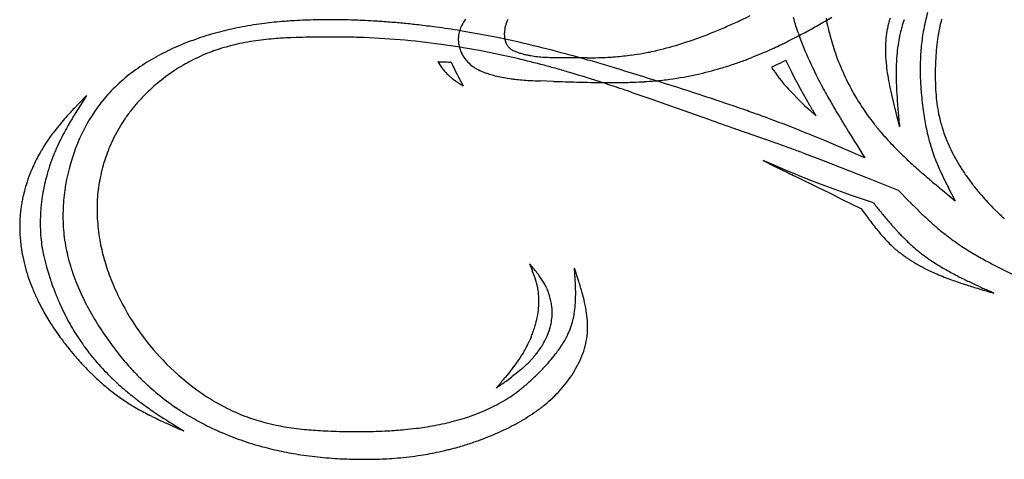
# Model space of a CAD drawing. Extents: x 0 to 662, y 0 to 96.
# Drawn here: x 589 to 629, y 37 to 55 of the extents above; entities that cross this region are included whole.
import ezdxf

# ---------------------------------------------------------------- set-up
doc = ezdxf.new("R2010")
doc.units = 0
doc.layers.add('APS_GEOMETRY', color=7, linetype='CONTINUOUS')

msp = doc.modelspace()

# ---------------------------------------------------------------- linework, layer by layer
at = {"layer": 'APS_GEOMETRY'}
for p, q in [((611.064, 52.989), (610.783, 52.995)), ((611.63, 52.983), (611.064, 52.989)), ((611.915, 52.985), (611.63, 52.983)), ((618.613, 53.04), (618.492, 52.992)), ((618.852, 53.139), (618.613, 53.04)), ((619.881, 52.886), (619.82, 52.856)), ((605.933, 52.838), (606.013, 52.707)), ((605.933, 52.838), (605.991, 52.835)), ((605.991, 52.835), (606.044, 52.833)), ((606.013, 52.707), (606.053, 52.648)), ((606.044, 52.833), (606.098, 52.831)), ((606.053, 52.648), (606.138, 52.535)), ((606.098, 52.831), (606.151, 52.828)), ((606.151, 52.828), (606.205, 52.826)), ((606.205, 52.826), (606.258, 52.824)), ((606.258, 52.824), (606.312, 52.822)), ((606.312, 52.822), (606.365, 52.82)), ((606.365, 52.82), (606.419, 52.818)), ((606.477, 52.815), (606.519, 52.715)), ((606.519, 52.715), (606.561, 52.623)), ((606.561, 52.623), (606.606, 52.53)), ((606.606, 52.53), (606.651, 52.436)), ((619.371, 52.64), (619.31, 52.611)), ((619.427, 52.667), (619.371, 52.64)), ((619.483, 52.694), (619.427, 52.667)), ((619.595, 52.748), (619.539, 52.721)), ((619.651, 52.775), (619.595, 52.748)), ((619.764, 52.829), (619.708, 52.802)), ((619.82, 52.856), (619.764, 52.829)), ((619.995, 52.645), (620.106, 52.423)), ((606.326, 52.329), (606.378, 52.281)), ((606.595, 52.105), (606.652, 52.064)), ((606.651, 52.436), (606.699, 52.343)), ((606.748, 52.249), (606.798, 52.155)), ((606.798, 52.155), (606.848, 52.061)), ((619.463, 52.382), (619.538, 52.278)), ((619.538, 52.278), (619.617, 52.175)), ((619.617, 52.175), (619.696, 52.074)), ((619.696, 52.074), (619.779, 51.975)), ((620.106, 52.423), (620.219, 52.203)), ((620.219, 52.203), (620.335, 51.984)), ((606.652, 52.064), (606.769, 51.985)), ((606.769, 51.985), (606.888, 51.908)), ((606.848, 52.061), (606.899, 51.967)), ((606.899, 51.967), (606.955, 51.865)), ((610.573, 52.046), (610.056, 52.061)), ((619.779, 51.975), (619.82, 51.925)), ((619.82, 51.925), (619.905, 51.828)), ((619.905, 51.828), (619.992, 51.732)), ((619.992, 51.732), (620.17, 51.542)), ((620.335, 51.984), (620.454, 51.766)), ((620.454, 51.766), (620.574, 51.549)), ((591.861, 51.478), (591.528, 51.131)), ((591.861, 51.478), (591.621, 51.098)), ((613.748, 51.592), (614.507, 51.329)), ((614.507, 51.329), (615.265, 51.063)), ((620.17, 51.542), (620.353, 51.356)), ((620.353, 51.356), (620.446, 51.265)), ((620.574, 51.549), (620.697, 51.332)), ((620.697, 51.332), (620.82, 51.117)), ((624.136, 51.401), (624.19, 51.178)), ((591.528, 51.131), (591.382, 50.977)), ((591.621, 51.098), (591.409, 50.758)), ((615.265, 51.063), (616.778, 50.526)), ((620.446, 51.265), (620.635, 51.083)), ((620.635, 51.083), (620.826, 50.903)), ((620.826, 50.903), (621.08, 50.669)), ((620.945, 50.901), (621.08, 50.669)), ((624.19, 51.178), (624.303, 50.73)), ((624.303, 50.73), (624.437, 50.225)), ((590.681, 50.179), (590.55, 50.012)), ((590.815, 50.343), (590.681, 50.179)), ((618.293, 49.993), (619.05, 49.727)), ((621.398, 49.683), (621.008, 49.846)), ((622.176, 49.353), (621.398, 49.683)), ((623.052, 48.977), (622.176, 49.353)), ((620.558, 49.179), (621.308, 48.896)), ((619.434, 48.674), (618.978, 48.869)), ((618.978, 48.869), (619.393, 48.665)), ((619.393, 48.665), (619.779, 48.476)), ((619.864, 48.492), (619.434, 48.674)), ((621.308, 48.896), (621.683, 48.752)), ((621.683, 48.752), (622.431, 48.461)), ((619.779, 48.476), (619.971, 48.382)), ((620.295, 48.313), (619.864, 48.492)), ((620.511, 48.224), (620.295, 48.313)), ((620.356, 48.193), (620.549, 48.099)), ((620.944, 48.051), (620.511, 48.224)), ((622.431, 48.461), (623.177, 48.168)), ((623.177, 48.168), (624.386, 47.688)), ((620.549, 48.099), (620.934, 47.91)), ((621.379, 47.884), (620.944, 48.051)), ((621.817, 47.722), (621.379, 47.884)), ((626.391, 47.792), (626.67, 47.26)), ((621.319, 47.722), (621.704, 47.532)), ((621.704, 47.532), (622.089, 47.344)), ((622.257, 47.565), (621.817, 47.722)), ((622.089, 47.344), (622.474, 47.155)), ((622.477, 47.489), (622.257, 47.565)), ((622.918, 47.336), (622.477, 47.489)), ((624.386, 47.688), (624.842, 47.218)), ((626.155, 47.682), (626.67, 47.26)), ((622.474, 47.155), (622.89, 46.952)), ((622.89, 46.952), (623.106, 46.657)), ((623.389, 47.177), (622.918, 47.336)), ((624.395, 45.988), (624.192, 46.211)), ((623.702, 45.901), (623.807, 45.782)), ((624.709, 45.666), (624.603, 45.772)), ((609.614, 44.739), (609.725, 44.459)), ((611.587, 44.027), (611.415, 44.553)), ((627.486, 43.891), (627.21, 44.023)), ((627.625, 43.826), (627.486, 43.891)), ((628.22, 43.556), (627.904, 43.698)), ((609.675, 41.794), (609.62, 41.668)), ((609.297, 41.068), (609.224, 40.954)), ((609.368, 41.184), (609.297, 41.068)), ((609.148, 40.841), (608.988, 40.62)), ((609.224, 40.954), (609.148, 40.841)), ((609.495, 40.699), (609.385, 40.597)), ((591.962, 40.435), (592.114, 40.286)), ((608.821, 40.404), (608.648, 40.192)), ((609.038, 40.307), (608.917, 40.214)), ((609.156, 40.401), (609.038, 40.307)), ((609.272, 40.498), (609.156, 40.401)), ((608.47, 39.983), (608.276, 39.757)), ((593.794, 38.993), (593.978, 38.888))]:
    msp.add_line(p, q, dxfattribs=at)
for centre, radius, start, end in [((600.905, 39.604), 14.887, 94.74, 97.7664), ((601.009, 38.347), 16.148, 94.2701, 94.74), ((602.75, 15.034), 39.526, 93.8501, 94.2701), ((601.226, 37.682), 16.827, 92.4088, 93.8501), ((601.448, 32.403), 22.11, 91.3184, 92.4088), ((601.621, 24.871), 29.644, 89.4124, 91.3184), ((601.671, 29.705), 24.81, 87.7883, 89.4124), ((600.664, 3.651), 50.884, 87.3369, 87.7883), ((601.477, 21.118), 33.398, 86.5731, 87.3369), ((602.513, 38.423), 16.062, 85.7181, 86.5731), ((598.879, -10.106), 64.727, 85.18012, 85.71807), ((608.479, 53.489), 1.774, 143.8337, 152.6841), ((609.913, 53.939), 1.312, 153.2866, 176.9865), ((613.132, 64.9), 11.517, 294.6677, 295.5707), ((602.97, 86.137), 35.06, 295.5707, 296.201), ((631.189, 57.782), 11.462, 196.0173, 199.4635), ((610.821, 72.57), 21.001, 299.5339, 301.2809), ((630.215, 56.185), 8.871, 190.4348, 193.0388), ((627.426, 53.463), 3.547, 161.6111, 168.7157), ((629.252, 52.879), 4.911, 160.5066, 164.3513), ((633.457, 52.618), 8.195, 164.4924, 169.9657), ((632.439, 52.873), 6.534, 165.2161, 168.4522), ((600.376, 41.88), 12.554, 100.9326, 104.7049), ((601.12, 38.026), 16.48, 97.7664, 100.9326), ((602.219, 29.499), 24.981, 84.5239, 85.1801), ((602.065, 27.888), 26.6, 83.315, 84.5239), ((600.104, 11.161), 43.441, 82.3686, 83.315), ((601.508, 21.636), 32.873, 80.6621, 82.3686), ((607.903, 53.737), 1.145, 162.6773, 175.1989), ((608.145, 53.662), 1.398, 152.6841, 162.6773), ((600.447, 15.186), 39.409, 78.0241, 80.6621), ((609.463, 72.754), 20.185, 291.6067, 293.2652), ((608.552, 74.872), 22.49, 293.2652, 294.6677), ((613.665, 66.889), 14.653, 297.543, 298.7738), ((214.624, 793.531), 843.654, 298.773751, 298.789363), ((610.176, 73.708), 22.309, 298.7894, 299.5339), ((629.726, 56.072), 8.368, 193.0388, 194.9658), ((627.652, 53.418), 3.778, 168.7157, 174.4812), ((630.343, 52.573), 6.044, 164.3513, 166.0779), ((632.906, 52.716), 7.635, 169.9657, 174.9575), ((633.141, 52.73), 7.251, 168.4522, 172.0162), ((600.002, 43.05), 11.325, 108.9225, 113.3917), ((600.287, 42.218), 12.205, 104.7049, 108.9225), ((600.042, 43.834), 9.935, 97.4386, 102.4399), ((600.308, 41.798), 11.988, 95.4694, 97.4386), ((600.816, 36.494), 17.316, 94.1659, 95.4694), ((600.736, 37.59), 16.218, 92.1157, 94.1659), ((601.578, 14.802), 39.021, 90.5982, 92.1157), ((601.603, 12.42), 41.403, 89.3901, 90.5982), ((601.672, 18.929), 34.894, 88.1852, 89.3901), ((601.775, 22.183), 31.638, 82.2005, 88.1852), ((607.924, 53.736), 1.166, 175.1989, 187.9), ((609.77, 53.946), 1.168, 176.9865, 184.4013), ((609.534, 53.928), 0.931, 184.4013, 193.3201), ((600.113, 13.612), 41.018, 75.8242, 78.0241), ((609.421, 53.902), 0.816, 193.3201, 204.1419), ((609.678, 72.21), 19.6, 287.9453, 291.6067), ((605.112, 83.289), 33.149, 296.2921, 297.543), ((632.657, 58.301), 13.019, 199.4635, 204.6529), ((631.879, 56.647), 10.596, 194.9658, 199.1105), ((628.398, 53.346), 4.528, 174.4812, 179.9852), ((632.589, 52.268), 8.306, 169.8842, 170.6593), ((627.768, 53.128), 3.409, 168.3874, 169.8842), ((629.746, 52.721), 5.428, 166.0779, 168.3874), ((635.299, 52.427), 9.429, 172.0162, 177.372), ((599.462, 44.297), 9.966, 113.3917, 118.2859), ((599.902, 45.119), 8.661, 109.5332, 110.9479), ((598.981, 47.715), 5.907, 107.6897, 109.5332), ((599.645, 45.632), 8.093, 102.4399, 107.6897), ((601.651, 21.275), 32.554, 76.7136, 82.2005), ((608.072, 53.756), 1.316, 187.9, 199.0039), ((608.195, 53.799), 1.446, 199.0039, 210.0596), ((609.178, 53.793), 0.549, 204.1419, 217.5376), ((609.13, 53.756), 0.489, 217.5376, 225.3269), ((609.263, 53.89), 0.678, 225.3269, 231.3568), ((609.277, 53.908), 0.701, 231.3568, 242.3674), ((609.557, 54.443), 1.304, 242.3674, 249.0776), ((595.061, -6.389), 61.648, 73.06316, 75.82415), ((611.872, 65.547), 12.587, 281.7061, 283.1509), ((611.964, 65.151), 12.18, 283.1509, 287.9453), ((608.037, 78.34), 27.424, 293.272, 294.3103), ((612.52, 68.416), 16.534, 294.3103, 295.4078), ((614.001, 65.297), 13.081, 295.4078, 296.2921), ((631.364, 53.345), 7.493, 179.9852, 181.1559), ((630.895, 52.546), 6.589, 170.6593, 174.5441), ((636.301, 52.416), 11.043, 174.9575, 175.9649), ((598.767, 45.589), 8.499, 118.2859, 124.1109), ((599.393, 46.421), 7.26, 117.3077, 123.4949), ((599.903, 45.433), 8.372, 114.5787, 117.3077), ((599.159, 47.06), 6.584, 110.9479, 114.5787), ((608.085, 53.735), 1.318, 210.0596, 221.2482), ((608.144, 53.786), 1.396, 221.2482, 232.2222), ((609.716, 54.857), 1.748, 249.0776, 253.5998), ((600.304, 15.57), 38.416, 75.0699, 76.7136), ((610.441, 57.32), 4.315, 253.5998, 255.7139), ((610.226, 56.477), 3.446, 255.7139, 258.2502), ((610.267, 56.674), 3.646, 258.2502, 260.4229), ((610.479, 57.931), 4.921, 260.4229, 266.8107), ((611.117, 69.376), 16.384, 266.8107, 268.8321), ((611.907, 58.763), 5.778, 270.0776, 271.4228), ((611.166, 88.595), 35.619, 271.4228, 272.1202), ((611.976, 66.716), 13.725, 272.1202, 273.6098), ((612.119, 64.451), 11.456, 273.6098, 274.6746), ((611.91, 67.003), 14.015, 274.6746, 277.3278), ((612.35, 63.578), 10.563, 277.3278, 279.9725), ((612.747, 61.32), 8.27, 279.9725, 281.7061), ((612.891, 67.232), 15.303, 288.7125, 290.5036), ((610.492, 73.647), 22.151, 290.5036, 290.9475), ((616.476, 58.014), 5.412, 290.9475, 291.8735), ((618.26, 54.569), 1.548, 292.4754, 293.272), ((621.432, 53.558), 1.691, 203.4413, 204.7618), ((637.729, 60.629), 18.601, 204.6529, 208.5579), ((630.135, 56.043), 8.752, 199.1105, 203.0635), ((627.08, 53.259), 3.209, 181.1559, 182.1581), ((630.349, 53.382), 6.48, 182.1581, 186.3025), ((632.364, 52.406), 8.065, 174.5441, 177.1492), ((633.056, 52.606), 7.792, 176.9088, 179.9303), ((635.4, 52.48), 10.14, 175.9649, 176.9088), ((598.201, 46.425), 7.49, 124.1109, 130.584), ((599.738, 45.9), 7.886, 123.4949, 129.7406), ((608.235, 54.254), 2.711, 219.3549, 223.0595), ((606.406, 51.708), 1.11, 86.9135, 89.3705), ((606.463, 52.757), 0.0591, 76.6447, 86.9135), ((608.244, 53.916), 1.56, 232.2222, 241.2585), ((608.655, 54.665), 2.415, 241.2585, 247.8531), ((601.199, 18.928), 34.941, 74.2451, 75.0699), ((599.318, 12.261), 41.868, 73.4719, 74.2451), ((558.245, -127.284), 188.024, 71.90609, 73.06316), ((613.333, 65.895), 13.894, 282.379, 286.4435), ((613.258, 66.147), 14.156, 286.4435, 288.7125), ((627.599, 57.939), 9.854, 212.7352, 213.9334), ((622.222, 47.084), 6.243, 115.494, 116.0291), ((619.6, 52.583), 0.15, 113.9625, 115.494), ((619.635, 52.812), 0.0413, 293.1912, 294.8356), ((618.81, 54.595), 2.006, 294.8356, 296.5821), ((626.761, 56.016), 7.559, 204.7618, 206.4889), ((633.781, 57.596), 12.714, 203.0635, 205.0618), ((631.311, 53.488), 7.448, 186.3025, 189.3232), ((631.558, 52.405), 7.259, 178.9994, 180.0847), ((632.838, 52.382), 8.539, 177.1492, 178.9994), ((639.11, 52.599), 13.847, 179.9303, 181.2196), ((637.936, 52.306), 12.07, 177.372, 181.0105), ((597.624, 47.099), 6.603, 130.584, 138.1403), ((607.794, 53.843), 2.109, 223.0595, 225.8882), ((606.511, 52.416), 0.19, 225.4221, 229.3659), ((610.517, 57.084), 6.342, 229.3659, 230.5084), ((608.145, 54.206), 2.611, 230.5084, 231.4424), ((607.587, 53.505), 1.716, 231.4424, 234.6919), ((610.302, 54.171), 4.041, 206.9018, 207.5744), ((612.677, 55.411), 6.72, 207.5744, 208.0725), ((608.675, 54.714), 2.468, 247.8531, 251.1738), ((609.802, 58.02), 5.961, 251.1738, 252.3643), ((609.127, 55.897), 3.733, 252.3643, 256.0749), ((609.53, 57.521), 5.406, 256.0749, 259.1297), ((609.983, 59.882), 7.81, 259.1297, 261.4603), ((609.739, 58.254), 6.164, 261.4603, 263.348), ((610.208, 62.278), 10.215, 263.348, 266.6849), ((610.435, 66.197), 14.141, 266.6849, 268.4653), ((594.399, -4.317), 59.161, 72.46502, 73.47188), ((595.628, -0.427), 55.081, 71.702, 72.465), ((613.56, 64.388), 12.37, 274.9723, 277.7931), ((613.39, 65.635), 13.628, 277.7931, 282.379), ((620.549, 53.196), 1.357, 213.9334, 216.8315), ((630.636, 56.125), 9.242, 205.0618, 206.5595), ((636.914, 54.408), 13.126, 189.3232, 191.1484), ((642.125, 52.42), 17.827, 180.0847, 181.0905), ((629.744, 52.185), 5.443, 181.0905, 182.1883), ((635.418, 52.52), 10.154, 181.2196, 183.7355), ((634.846, 52.251), 8.979, 181.0105, 183.467), ((599.97, 45.774), 8.133, 132.8658, 136.2213), ((598.749, 47.09), 6.338, 129.7406, 132.8658), ((607.581, 52.911), 1.22, 235.336, 238.0442), ((608.037, 53.641), 2.08, 238.0442, 238.6544), ((675.112, 2250.649), 2199.55, 268.318611, 268.34301), ((613.26, 112.518), 60.524, 268.34301, 269.4229), ((612.857, 72.493), 20.498, 269.4229, 270.7963), ((579.829, -48.204), 105.403, 71.228, 71.70198), ((612.793, 77.055), 25.06, 270.7963, 270.8606), ((612.722, 81.797), 29.802, 270.8606, 272.0283), ((613.17, 69.135), 17.133, 272.0283, 273.4659), ((613.223, 68.265), 16.261, 273.4659, 274.9723), ((647.693, 66.052), 29.944, 208.5579, 209.8498), ((630.593, 56.103), 9.195, 206.5595, 210.5928), ((638.45, 54.71), 14.691, 191.1484, 193.0205), ((642.567, 52.675), 18.275, 182.1883, 183.162), ((637.289, 52.642), 12.029, 183.7355, 185.0563), ((633.863, 52.192), 7.995, 183.467, 186.6124), ((597.319, 47.372), 6.193, 138.1403, 145.7595), ((599.226, 46.487), 7.102, 136.2213, 139.196), ((591.624, -25.125), 80.55, 71.22376, 71.90609), ((631.692, 56.753), 10.471, 210.5928, 214.5191), ((648.17, 52.984), 23.887, 183.162, 184.4484), ((639.944, 52.877), 14.695, 185.0563, 188.1504), ((600.895, 41.92), 13.135, 136.4087, 137.6381), ((598.428, 47.176), 6.048, 139.196, 143.4537), ((575.869, -71.468), 129.498, 70.89986, 71.22376), ((612.982, 35.707), 16.079, 70.5914, 70.8999), ((626.783, 54.435), 6.824, 209.0993, 210.0859), ((641.467, 62.942), 23.794, 210.0859, 210.4019), ((648.491, 66.509), 30.864, 209.8498, 210.9196), ((644.117, 52.669), 19.822, 184.4484, 185.2622), ((632.946, 52.085), 7.071, 186.6124, 190.1266), ((639.461, 8.151), 64.395, 138.68526, 138.98289), ((596.982, 45.489), 7.839, 137.6381, 138.6853), ((619.568, 33.796), 32.874, 148.9371, 149.9471), ((598.069, 46.862), 7.1, 145.7595, 159.3548), ((597.224, 47.914), 4.64, 145.0351, 146.9622), ((600.923, 45.327), 9.153, 143.4537, 145.0351), ((697.144, 276.829), 240.149, 250.44894, 250.71697), ((602.93, 7.176), 46.329, 70.1751, 70.5914), ((584.899, -42.84), 99.496, 69.86101, 70.17512), ((609.519, 24.296), 27.988, 69.2476, 69.861), ((817.879, 167.965), 228.312, 210.91959, 210.97225), ((630.053, 55.626), 8.482, 214.5191, 217.0146), ((633.882, 58.513), 13.277, 217.0146, 218.3453), ((1388.136, 121.194), 766.99, 185.262188, 185.309173), ((636.097, 52.326), 10.808, 188.1504, 191.6284), ((631.267, 51.786), 5.365, 190.1266, 194.2538), ((593.618, 48.026), 3.636, 138.9829, 140.4071), ((596.612, 47.078), 6.352, 149.9471, 151.9403), ((598.887, 46.832), 6.624, 146.9622, 154.3189), ((720.831, 344.534), 311.879, 250.71697, 250.8055), ((598.552, -4.646), 58.938, 68.39443, 69.24758), ((600.916, 1.324), 52.517, 67.507, 68.3944), ((630.664, 55.598), 9.964, 210.9723, 211.5748), ((2088.682, 951.693), 1721.339, 211.574789, 211.588552), ((628.671, 54.391), 6.633, 218.3453, 219.5034), ((633.736, 58.566), 13.197, 219.5034, 220.3901), ((633.573, 51.807), 8.231, 191.6284, 196.6245), ((632.774, 52.168), 6.92, 194.2538, 196.1409), ((630.038, 51.377), 4.072, 196.1409, 198.6988), ((596.642, 45.39), 7.649, 144.9141, 149.2071), ((594.958, 46.572), 5.592, 142.0404, 144.9141), ((596.696, 46.737), 6.583, 152.9629, 156.6105), ((609.716, 40.092), 21.202, 151.9403, 152.9629), ((593.582, -22.629), 76.707, 69.78292, 70.60908), ((682.316, 86.878), 70.347, 211.58855, 212.60006), ((632.68, 57.668), 11.811, 220.3901, 223.7701), ((632.912, 52.349), 7.106, 198.6988, 202.1883), ((602.919, 44.046), 13.364, 156.6105, 157.4294), ((598.859, 46.564), 7.945, 159.3548, 171.9045), ((598.671, 46.936), 6.384, 154.3189, 161.256), ((540.793, -165.973), 229.463, 69.65855, 69.78292), ((635.384, 60.258), 15.555, 223.7701, 226.1914), ((632.066, 51.357), 6.658, 196.6245, 202.8418), ((632.043, 51.995), 6.168, 202.1883, 205.8013), ((632.631, 52.279), 6.821, 205.8013, 209.1304), ((599.563, 44.068), 10.85, 153.3769, 154.7246), ((594.644, 46.533), 5.347, 150.2424, 153.3769), ((596.575, 45.43), 7.571, 149.2071, 150.2424), ((597.478, 46.314), 7.469, 159.0754, 166.1897), ((597.28, 46.389), 7.257, 157.4294, 159.0754), ((598.735, 46.914), 6.452, 161.256, 168.6274), ((638.768, 63.786), 20.444, 226.1914, 227.5566), ((634.137, 53.119), 8.545, 209.1304, 212.0158), ((596.916, 45.475), 7.858, 157.0395, 160.3094), ((593.667, 46.851), 4.33, 154.7246, 157.0395), ((634.686, 59.322), 14.395, 227.5566, 228.3258), ((641.565, 67.05), 24.74, 228.3258, 229.1502), ((640.365, 54.853), 15.664, 202.8418, 203.8666), ((633.066, 52.449), 7.282, 212.0158, 215.4211), ((598.713, 46.918), 6.43, 168.6274, 175.6288), ((635.135, 78.849), 34.032, 243.5392, 244.0876), ((637.972, 84.688), 40.524, 244.0876, 244.2329), ((726.558, 165.343), 154.684, 229.15023, 229.27129), ((634.104, 52.083), 8.818, 203.8666, 204.386), ((631.254, 50.791), 5.688, 204.386, 205.2543), ((642.709, 56.194), 18.354, 205.2543, 206.1139), ((637.478, 55.587), 12.696, 215.4211, 217.1871), ((594.359, 46.39), 5.142, 160.3094, 164.9051), ((597.626, 46.277), 7.622, 166.1897, 171.2732), ((633.038, 72.155), 27.099, 243.4686, 244.2405), ((646.678, 100.42), 58.483, 244.24053, 244.30284), ((634.003, 57.846), 12.832, 229.2713, 229.8148), ((654.919, 82.611), 45.248, 229.8148, 230.5278), ((640.693, 55.206), 16.108, 206.1139, 206.8401), ((667.219, 68.628), 45.837, 206.8401, 207.0375), ((629.714, 49.696), 2.95, 217.1871, 218.1124), ((632.442, 51.836), 6.417, 218.1124, 218.6066), ((636.422, 55.014), 11.511, 218.6066, 220.9719), ((591.911, 46.813), 2.665, 167.0183, 169.1979), ((597.976, 45.415), 8.888, 164.9051, 167.0183), ((597.253, 46.335), 7.245, 171.2732, 174.8034), ((598.271, 46.647), 7.351, 171.9045, 178.3016), ((598.538, 46.932), 6.254, 175.6288, 182.5532), ((636.277, 54.889), 11.319, 220.9719, 222.7171), ((593.786, 46.349), 4.592, 170.391, 173.2411), ((598.727, 45.512), 9.603, 169.1979, 170.391), ((597.517, 46.311), 7.509, 174.8034, 177.5399), ((642.031, 61.975), 23.802, 218.4419, 219.482), ((647.614, 69.701), 32, 224.6332, 225.6731), ((629.169, 48.325), 1.644, 222.7171, 223.392), ((641.633, 60.108), 18.796, 223.392, 224.5836), ((595.294, 46.167), 6.111, 175.1303, 177.2185), ((595.389, 46.159), 6.206, 173.2411, 175.1303), ((596.451, 46.357), 6.442, 177.5399, 185.0758), ((598.127, 46.652), 7.207, 178.3016, 185.2806), ((599.928, 46.994), 7.646, 182.5532, 188.966), ((648.729, 65.846), 32.012, 216.83, 217.8743), ((722.781, 128.497), 128.424, 219.48201, 219.57861), ((643.126, 62.65), 25.076, 219.5786, 220.704), ((636.074, 57.887), 15.485, 225.6731, 227.948), ((631.334, 49.958), 4.336, 224.5836, 226.1821), ((719.521, 141.862), 131.706, 226.18207, 226.30821), ((632.72, 51.003), 6.049, 226.3082, 227.5074), ((597.217, 46.235), 8.031, 179.3211, 181.4135), ((592.832, 46.286), 3.646, 177.2185, 179.3211), ((625.58, 47.842), 2.686, 217.8743, 219.1776), ((626.602, 48.436), 3.279, 220.704, 222.7097), ((630.241, 51.421), 6.778, 227.948, 228.7286), ((635.992, 57.974), 15.496, 228.7286, 229.4901), ((631.834, 53.106), 9.094, 229.4901, 232.5993), ((592.296, 46.113), 3.108, 181.4135, 183.204), ((595.106, 46.27), 5.923, 183.204, 184.3291), ((597.016, 46.415), 7.838, 184.3291, 186.4805), ((595.819, 46.3), 5.808, 185.0758, 192.541), ((597.186, 46.565), 6.262, 185.2806, 192.8917), ((599.436, 46.916), 7.148, 188.966, 192.2574), ((635.733, 56.116), 15.784, 219.1776, 220.0609), ((625.504, 47.514), 2.419, 220.0609, 221.8463), ((627.544, 49.133), 5.019, 221.8877, 225.7202), ((628.34, 49.607), 5.354, 222.5335, 224.5077), ((634.102, 55.27), 13.433, 224.5077, 225), ((633.71, 55.56), 12.184, 232.5993, 235.8785), ((595.487, 46.241), 6.3, 186.4805, 187.6896), ((594.631, 46.126), 5.436, 187.6896, 191.6764), ((600.548, 47.157), 8.285, 192.2574, 194.9837), ((628.272, 49.879), 6.062, 225.7202, 228.4768), ((631.934, 53.23), 10.46, 226.3155, 227.814), ((629.428, 50.466), 6.729, 227.814, 230.5702), ((632.65, 53.996), 10.294, 235.8785, 239.2245), ((596.887, 46.592), 7.74, 191.6764, 195.2075), ((597.597, 46.696), 7.629, 192.541, 195.8798), ((598.982, 46.976), 8.104, 192.8917, 198.9604), ((600.516, 47.149), 8.252, 194.9837, 200.2192), ((626.495, 47.872), 3.381, 228.4768, 230.6161), ((627.347, 48.911), 4.725, 230.6161, 232.8582), ((629.16, 51.304), 7.726, 232.8582, 234.3499), ((626.828, 48.053), 3.726, 234.3499, 236.0376), ((628.946, 49.879), 5.97, 230.5702, 232.5899), ((629.415, 50.492), 6.741, 232.5899, 235.8716), ((636.308, 60.138), 17.443, 239.2245, 241.181), ((599.621, 47.272), 9.734, 195.8798, 197.9732), ((601.465, 37.75), 10.735, 38.0126, 40.6189), ((628.517, 50.56), 6.749, 236.0376, 239.5183), ((627.628, 49.05), 4.997, 239.5183, 241.9959), ((629.041, 51.707), 8.006, 241.9959, 244.6636), ((631.839, 54.068), 11.062, 235.8716, 237.1129), ((631.1, 52.926), 9.702, 237.1129, 239.2342), ((631.086, 52.902), 9.673, 239.2342, 241.2763), ((635.033, 57.82), 14.797, 241.181, 243.1022), ((637.887, 63.448), 21.108, 243.1022, 245.0252), ((595.36, 46.177), 6.157, 195.2075, 199.4743), ((611.545, 51.14), 22.269, 197.9732, 198.6416), ((598.637, 46.857), 7.74, 198.9604, 202.2458), ((601.375, 47.465), 9.167, 200.2192, 205.5618), ((604.434, 42.381), 5.684, 17.1673, 21.4449), ((607.258, 42.277), 3.383, 35.5523, 38.0126), ((606.508, 41.742), 4.304, 32.9648, 35.5523), ((576.908, 42.104), 34.593, 3.1037, 4.0589), ((631.942, 57.833), 14.784, 244.6636, 245.6769), ((628.427, 50.057), 6.25, 245.6769, 248.6749), ((637.692, 73.789), 31.727, 248.6749, 249.2498), ((635.519, 60.992), 18.898, 241.2763, 242.0636), ((632.355, 55.025), 12.144, 242.0636, 243.9736), ((598.677, 47.35), 9.675, 199.4743, 201.8138), ((596.379, 46.024), 6.264, 198.6416, 199.9303), ((605.13, 49.197), 15.572, 199.9303, 201.1748), ((600.327, 47.549), 9.566, 202.2458, 204.6941), ((606.597, 43.049), 3.421, 15.1075, 17.1673), ((607.527, 43.3), 2.457, 11.7482, 15.1075), ((606.756, 43.14), 3.244, 9.5017, 11.7482), ((607.889, 42.638), 2.658, 30.6581, 32.9648), ((607.986, 42.695), 2.545, 26.6311, 30.6581), ((607.178, 42.29), 3.449, 24.5806, 26.6311), ((603.289, 43.534), 8.173, 0.6518, 3.1037), ((598.013, 39.724), 14.239, 15.6603, 17.5901), ((629.903, 53.231), 9.743, 249.2498, 250.8898), ((633.172, 62.667), 19.729, 250.8898, 251.9795), ((669.855, 131.82), 97.606, 243.97364, 244.09349), ((634.843, 67.805), 25.132, 251.9795, 253.1445), ((630.775, 50.395), 7.284, 244.3795, 245.1788), ((593.804, 45.399), 4.427, 201.8138, 203.1963), ((600.297, 48.182), 11.491, 203.1963, 203.7262), ((598.067, 47.202), 9.055, 203.7262, 206.5737), ((600.397, 47.363), 10.496, 201.1748, 203.698), ((600.951, 47.835), 10.252, 204.6941, 209.2344), ((602.363, 47.938), 10.263, 205.5618, 214.9377), ((607.518, 43.268), 2.472, 2.1018, 9.5017), ((608.976, 43.112), 1.472, 20.6727, 24.5806), ((607.364, 42.504), 3.196, 17.0002, 20.6727), ((608.208, 42.762), 2.312, 12.3622, 17.0002), ((604.364, 43.547), 7.098, 357.0101, 0.6518), ((604.303, 41.487), 7.708, 12.7592, 15.6603), ((655.383, 135.599), 95.969, 253.14454, 253.23479), ((640.027, 84.624), 42.731, 253.2348, 253.5248), ((634.16, 57.713), 15.347, 245.1788, 245.946), ((650.219, 119.086), 78.669, 253.52478, 253.76121), ((596.551, 46.443), 7.359, 206.5737, 209.7108), ((599.502, 46.97), 9.519, 203.698, 208.7401), ((606.822, 43.257), 3.169, 351.4032, 357.749), ((607.011, 43.249), 2.98, 357.749, 2.1018), ((608.684, 42.866), 1.825, 8.6065, 12.3622), ((605.203, 42.339), 5.346, 7.3276, 8.6065), ((609.356, 42.874), 1.158, 5.6775, 7.3276), ((607.138, 43.402), 4.32, 352.3339, 357.0101), ((606.745, 42.04), 5.204, 7.9687, 12.7592), ((600.972, 48.966), 12.45, 209.7108, 212.5773), ((603.303, 49.152), 12.948, 209.2344, 213.2243), ((606.27, 43.34), 3.727, 348.2972, 351.4032), ((608.576, 42.749), 1.942, 349.9441, 358.0513), ((608.421, 42.781), 2.098, 0.101, 5.6775), ((607.69, 42.779), 2.829, 358.0513, 0.101), ((608.046, 43.28), 3.405, 345.1529, 352.3339), ((607.516, 42.148), 4.425, 2.7214, 7.9687), ((595.489, 45.463), 5.943, 212.5773, 214.7944), ((598.847, 46.611), 8.772, 208.7401, 213.7318), ((604.383, 43.862), 5.686, 341.419, 343.6541), ((605.909, 43.415), 4.095, 343.6541, 348.2972), ((608.058, 42.841), 2.469, 342.1981, 349.9441), ((608.729, 43.099), 2.698, 337.5484, 345.1529), ((608.747, 42.207), 3.193, 355.3017, 2.7214), ((607.721, 53.962), 20.838, 214.7944, 215.7589), ((603.093, 49.014), 12.696, 213.2243, 217.2909), ((602.185, 47.814), 10.046, 214.9377, 223.7501), ((584.114, 51.866), 27.473, 338.4925, 338.9093), ((608.152, 42.595), 1.709, 338.9093, 341.419), ((608.135, 42.796), 2.381, 335.3063, 338.9378), ((607.811, 42.92), 2.728, 338.9378, 342.1981), ((607.113, 43.851), 4.481, 331.4793, 334.3558), ((608.389, 43.239), 3.066, 334.3558, 337.5484), ((609.043, 42.182), 2.896, 347.1031, 355.3017), ((599.016, 47.694), 10.111, 215.7589, 218.5901), ((600.346, 47.612), 10.575, 213.7318, 215.2553), ((597.435, 45.554), 7.009, 215.2553, 216.2345), ((605.301, 43.603), 4.732, 331.9005, 335.8615), ((606.925, 43.444), 3.759, 327.0046, 328.9771), ((609.47, 41.913), 0.789, 328.9771, 330.7595), ((606.496, 43.578), 4.198, 330.7595, 334.3113), ((607.848, 42.928), 2.698, 334.3113, 335.3063), ((607.917, 43.415), 3.566, 325.9851, 331.4793), ((608.581, 42.288), 3.369, 340.1198, 347.1031), ((599.411, 48.009), 10.616, 218.5901, 220.8443), ((603.291, 51.363), 15.745, 220.8443, 222.4201), ((599.599, 47.14), 9.692, 216.2345, 218.0109), ((599.628, 47.163), 9.729, 218.0109, 220.965), ((602.259, 48.379), 11.648, 217.2909, 221.2413), ((605.429, 43.535), 4.587, 329.1688, 331.9005), ((604.68, 45.354), 6.705, 319.1736, 321.1393), ((608.728, 42.092), 1.507, 321.1393, 324.2408), ((606.18, 43.928), 4.647, 324.2408, 327.0046), ((604.736, 45.771), 7.529, 318.2486, 321.0975), ((606.319, 44.493), 5.494, 321.0975, 325.9851), ((608.25, 42.408), 3.722, 333.3719, 340.1198), ((593.229, 42.168), 2.114, 222.4201, 223.407), ((608.008, 56.148), 22.458, 223.407, 224.4004), ((599.945, 47.439), 10.149, 220.965, 225.8508), ((601.566, 47.771), 10.726, 221.2413, 223.5148), ((602.234, 47.861), 10.114, 223.7501, 233.2275), ((602.981, 47.353), 9.312, 314.3908, 315.3572), ((607.407, 42.982), 3.092, 315.3572, 318.0411), ((606.961, 43.384), 3.692, 318.0411, 319.1736), ((603.167, 47.171), 9.632, 315.5883, 318.2486), ((607.408, 42.83), 4.663, 322.5586, 333.3719), ((597.974, 46.296), 8.394, 225.7248, 227.7848), ((601.575, 47.78), 10.739, 223.5148, 225.7603), ((565.644, 74.422), 54.968, 321.7666, 321.9417), ((605.923, 42.886), 3.812, 321.9417, 323.5243), ((607.927, 42.148), 2.129, 309.1701, 311.2016), ((608.066, 41.99), 1.918, 311.2016, 313.4497), ((602.617, 47.709), 10.401, 313.1696, 315.5883), ((616.642, 66.873), 36.177, 227.7848, 227.9825), ((597.903, 46.074), 8.181, 227.9825, 231.0155), ((600.239, 47.741), 10.571, 225.8508, 229.8504), ((600.812, 46.997), 9.646, 225.7603, 228.3109), ((599.266, 53.024), 16.038, 304.3419, 305.9102), ((596.4, 50.453), 15.979, 319.0617, 319.8991), ((607.235, 41.329), 1.814, 319.8991, 321.1893), ((580.834, 78.477), 47.464, 305.9102, 306.2266), ((607.997, 41.401), 1.502, 306.2266, 307.8156), ((604.46, 45.734), 7.699, 307.2768, 310.4724), ((604.36, 45.852), 7.854, 310.4724, 313.1696), ((606.987, 43.153), 5.194, 313.2515, 322.5586), ((599.184, 47.656), 10.217, 231.0155, 233.36), ((596.904, 44.591), 6.397, 233.36, 236.3111), ((599.567, 46.945), 9.529, 229.8504, 230.4836), ((607.758, 56.875), 22.401, 230.4836, 231.2361), ((601.63, 47.915), 10.875, 228.3109, 230.5032), ((600.958, 47.1), 9.819, 230.5032, 235.7682), ((601.455, 46.817), 8.812, 233.2275, 243.4032), ((599.657, 52.452), 15.344, 304.1719, 304.3419), ((606.166, 43.493), 4.882, 302.9546, 307.2768), ((598.398, 46.832), 9.09, 236.3111, 239.5718), ((595.841, 42.034), 3.368, 231.2361, 232.3986), ((630.835, 87.472), 60.72, 232.39857, 232.52293), ((601.726, 49.506), 12.879, 232.5229, 234.7642), ((605.584, 44.185), 5.777, 296.1398, 299.9449), ((604.521, 46.031), 7.907, 299.9449, 302.9546), ((606.356, 43.824), 6.115, 305.2847, 309.3419), ((606.357, 43.822), 6.113, 309.3419, 313.2515), ((597.112, 44.403), 6.343, 240.3968, 241.5398), ((599.22, 48.292), 10.767, 241.5398, 243.1232), ((605.51, 54.862), 19.437, 234.7642, 235.6373), ((610.707, 70.958), 36.177, 243.1232, 243.3575), ((603.125, 51.374), 15.211, 235.6373, 237.0642), ((601.22, 47.485), 10.284, 235.7682, 240.195), ((601.008, 45.925), 7.813, 243.4032, 249.7372), ((604.923, 45.283), 7.046, 288.6335, 290.4765), ((604.179, 47.276), 9.174, 290.4765, 293.2028), ((604.952, 45.474), 7.213, 293.2028, 296.1398), ((605.459, 45.091), 7.667, 302.1301, 305.2847), ((599.573, 48.764), 11.348, 243.3575, 244.7588), ((610.871, 72.73), 37.844, 244.7588, 245.8869), ((619.85, 77.192), 45.973, 237.0642, 238.3925), ((602.589, 49.875), 13.039, 240.195, 242.268), ((600.677, 46.238), 8.931, 242.268, 244.7081), ((600.882, 45.584), 7.449, 249.7372, 255.4368), ((601.37, 47.461), 9.39, 255.4368, 258.2517), ((601.177, 46.533), 8.442, 258.2517, 260.5623), ((603.497, 50.467), 12.428, 278.878, 282.6403), ((604.025, 48.112), 10.014, 282.6403, 287.3086), ((604.702, 45.938), 7.737, 287.3086, 288.6335), ((605.363, 45.069), 7.696, 296.4511, 297.9827), ((604.31, 47.051), 9.941, 297.9827, 299.254), ((604.986, 45.844), 8.558, 299.254, 302.1301), ((603.915, 57.189), 20.817, 245.8869, 246.9223), ((607.524, 60.727), 24.955, 244.7081, 245.2651), ((600.25, 44.939), 7.573, 245.2651, 246.6563), ((602.553, 50.274), 13.383, 246.6563, 248.4412), ((601.921, 51.009), 12.979, 260.5623, 262.2518), ((601.576, 48.476), 10.423, 262.2518, 264.5784), ((602.249, 55.57), 17.548, 264.5784, 266.9917), ((602.474, 59.856), 21.841, 266.9917, 269.2976), ((603.6, 151.636), 113.628, 269.29759, 269.45948), ((602.758, 62.471), 24.459, 269.4595, 270.5906), ((602.765, 61.814), 23.801, 270.5906, 272.8031), ((603.187, 53.197), 15.174, 272.8031, 275.3849), ((603.11, 54.011), 15.991, 275.3849, 277.0909), ((603.764, 48.758), 10.698, 277.0909, 278.878), ((603.44, 48.934), 12.013, 291.9749, 296.4511), ((601.958, 48.77), 11.765, 248.4412, 250.5614), ((602.077, 49.107), 12.123, 250.5614, 254.8535), ((603.382, 49.308), 12.384, 285.7331, 288.0489), ((603.773, 48.109), 11.123, 288.0489, 291.9749), ((602.407, 50.325), 13.385, 254.8535, 258.2381), ((602.531, 50.921), 13.994, 258.2381, 261.4299), ((602.84, 52.971), 16.067, 261.4299, 264.6965), ((603.553, 48.282), 11.345, 278.636, 282.4142), ((600.917, 60.261), 23.611, 282.4142, 282.967), ((604.057, 46.621), 9.614, 282.967, 284.134), ((603.367, 49.362), 12.441, 284.134, 285.7331), ((602.958, 54.244), 17.346, 264.6965, 266.2341), ((602.746, 51.023), 14.117, 266.2341, 267.7892), ((603.614, 73.489), 36.6, 267.7892, 268.4141), ((602.668, 39.32), 2.418, 268.4141, 268.9949), ((602.952, 55.539), 18.64, 268.9949, 271.6722), ((603.067, 51.615), 14.714, 271.6722, 274.8794), ((603.092, 51.321), 14.419, 274.8794, 278.636)]:
    msp.add_arc(centre, radius, start, end, dxfattribs=at)

doc.saveas('drawing.dxf')
